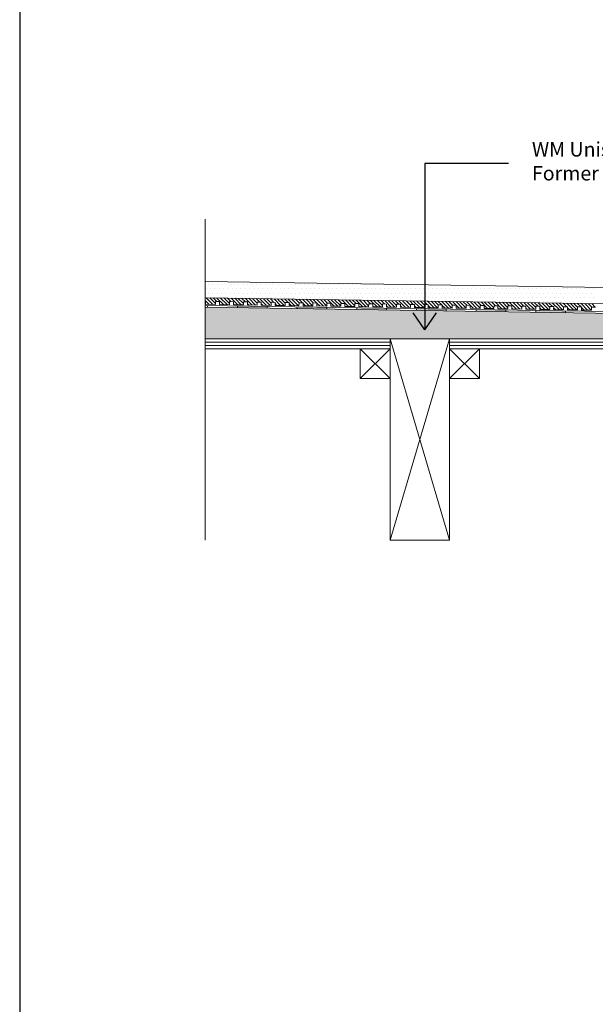
# Model space of a CAD drawing. Units: inches. Extents: x 5 to 2105, y 4 to 1489.
# Drawn here: x 5 to 280, y 746 to 1216 of the extents above; entities that cross this region are included whole.
import ezdxf

# ---------------------------------------------------------------- set-up
doc = ezdxf.new("R2010")
doc.units = ezdxf.units.IN
doc.header["$MEASUREMENT"] = 0
doc.layers.add('PDF_0', color=7, linetype='Continuous')
doc.layers.add('PDF_hatch', color=7, linetype='Continuous')
doc.styles.get("Standard").update_dxf_attribs({"font": 'arial.ttf'})

msp = doc.modelspace()

# ---------------------------------------------------------------- linework, layer by layer
for p, q in [((5.14, 1488.55), (5.14, 3.55)), ((198.61, 1147.71), (198.61, 1068.31)), ((238.63, 1147.71), (198.61, 1147.71)), ((198.61, 1068.29), (193.09, 1076.3)), ((198.61, 1068.29), (204.12, 1076.3))]:
    msp.add_line(p, q)
at = {"layer": 'PDF_0', "lineweight": 15}
for points in [[(93.79, 967.79), (93.79, 1121.13)], [(93.79, 1091.36), (456.13, 1085.9), (522.29, 1085.9)], [(93.79, 1083.53), (456.08, 1078.07), (522.29, 1078.07)], [(280.09, 1079.08), (278.22, 1079.08), (278.17, 1077.66), (273.42, 1077.71), (273.47, 1079.18), (271.55, 1079.18), (271.55, 1077.77), (266.8, 1077.82), (266.8, 1079.28), (264.88, 1079.28), (264.88, 1077.87), (260.13, 1077.92), (260.18, 1079.38), (258.26, 1079.38), (258.26, 1077.97), (253.51, 1078.02), (253.51, 1079.48), (251.58, 1079.48), (251.58, 1078.07), (246.83, 1078.12), (246.83, 1079.58), (244.96, 1079.58), (244.91, 1078.17), (240.16, 1078.22), (240.21, 1079.69), (238.29, 1079.69), (238.29, 1078.27), (233.54, 1078.32), (233.54, 1079.74), (231.67, 1079.79), (231.62, 1078.37), (226.87, 1078.42), (226.92, 1079.84), (225, 1079.89), (225, 1078.47), (220.25, 1078.52), (220.25, 1079.94), (218.38, 1079.99), (218.33, 1078.57), (213.58, 1078.62), (213.63, 1080.04), (211.71, 1080.09), (211.71, 1078.67), (206.96, 1078.73), (206.96, 1080.14), (205.04, 1080.19), (205.04, 1078.78), (200.28, 1078.83), (200.28, 1080.24), (198.41, 1080.29), (198.36, 1078.88), (193.66, 1078.93), (193.66, 1080.34), (191.74, 1080.39), (191.74, 1078.98), (186.99, 1079.03), (186.99, 1080.44), (185.12, 1080.49), (185.07, 1079.08), (180.32, 1079.13), (180.37, 1080.54), (178.45, 1080.6), (178.45, 1079.18), (173.7, 1079.23), (173.7, 1080.65), (171.83, 1080.7), (171.78, 1079.28), (167.03, 1079.33), (167.08, 1080.75), (165.16, 1080.8), (165.16, 1079.38), (160.41, 1079.43), (160.41, 1080.85), (158.54, 1080.9), (158.49, 1079.48), (153.73, 1079.53), (153.79, 1080.95), (151.86, 1081), (151.86, 1079.58), (147.11, 1079.64), (147.11, 1081.05), (145.19, 1081.1), (145.19, 1079.69), (140.44, 1079.74), (140.44, 1081.15), (138.57, 1081.2), (138.52, 1079.74), (133.77, 1079.84), (133.82, 1081.25), (131.9, 1081.3), (131.9, 1079.84), (127.15, 1079.94), (127.15, 1081.35), (125.28, 1081.4), (125.23, 1079.94), (120.48, 1080.04), (120.53, 1081.45), (118.61, 1081.51), (118.61, 1080.04), (113.86, 1080.14), (113.86, 1081.56), (111.99, 1081.61), (111.94, 1080.14), (107.19, 1080.24), (107.24, 1081.66), (105.32, 1081.71), (105.32, 1080.24), (100.56, 1080.34), (100.56, 1081.76), (98.69, 1081.81), (98.64, 1080.34), (93.89, 1080.44), (93.94, 1081.86), (93.79, 1081.86)], [(93.79, 1079.94), (456.03, 1074.53), (519.46, 1074.53)], [(94.85, 1079.94), (94.85, 1078.98)], [(109.11, 1079.74), (109.11, 1078.78)], [(123.36, 1079.53), (123.31, 1078.57)], [(137.61, 1079.28), (137.56, 1078.37)], [(151.86, 1079.08), (151.81, 1078.12)], [(166.07, 1078.88), (166.07, 1077.92)], [(180.32, 1078.67), (180.32, 1077.71)], [(194.57, 1078.42), (194.57, 1077.51)], [(208.83, 1078.22), (208.83, 1077.26)], [(223.08, 1078.02), (223.08, 1077.06)], [(237.33, 1077.82), (237.33, 1076.86)], [(251.58, 1077.61), (251.58, 1076.65)], [(265.84, 1077.36), (265.84, 1076.45)], [(210.44, 967.79), (181.99, 1063.97)], [(181.99, 967.79), (210.44, 1063.97)], [(181.99, 1062.4), (93.79, 1062.4)], [(181.99, 1060.78), (93.79, 1060.78)], [(181.99, 1059.22), (167.74, 1044.96)], [(167.74, 1059.22), (181.99, 1044.96)], [(371.98, 1062.4), (210.44, 1062.4)], [(371.98, 1060.78), (210.44, 1060.78)], [(224.7, 1059.22), (210.44, 1044.96)], [(210.44, 1059.22), (224.7, 1044.96)]]:
    msp.add_lwpolyline(points, dxfattribs=at)
for points in [[(93.79, 1079.03), (456.03, 1073.57), (519.43, 1073.57, -0.414216), (525.17, 1067.86), (525.17, 1029.85)], [(93.79, 1059.22), (181.99, 1059.22), (181.99, 1063.97), (93.79, 1063.97), (447.84, 1063.97), (446.83, 1064.98), (450.22, 1068.31), (455.02, 1073.17, -0.198943), (456, 1073.62)]]:
    msp.add_lwpolyline(points, format="xyb", dxfattribs=at)
for points in [[(210.44, 1063.97), (181.99, 1063.97), (181.99, 967.79), (210.44, 967.79)], [(210.44, 1059.22), (371.98, 1059.22), (371.98, 1063.97), (210.44, 1063.97)], [(181.99, 1044.96), (167.74, 1044.96), (167.74, 1059.22), (181.99, 1059.22)], [(224.7, 1044.96), (210.44, 1044.96), (210.44, 1059.22), (224.7, 1059.22)]]:
    msp.add_lwpolyline(points, close=True, dxfattribs=at)
at = {"layer": 'PDF_0', "color": 7, "true_color": 0xffffff, "transparency": 33554559}
for points in [[(93.79, 1079.03), (93.79, 1073.57), (456.08, 1073.57)], [(93.79, 1073.57), (456.08, 1073.57), (455.88, 1073.57)], [(456.08, 1073.57), (93.79, 1073.57), (93.79, 1073.57)], [(93.79, 1073.57), (455.88, 1073.57), (93.79, 1073.52)], [(455.88, 1073.57), (93.79, 1073.52), (455.62, 1073.52)], [(93.79, 1073.52), (455.62, 1073.52), (93.79, 1073.42)], [(455.62, 1073.52), (93.79, 1073.42), (455.42, 1073.42)], [(93.79, 1073.42), (455.42, 1073.42), (93.79, 1073.32)], [(455.42, 1073.42), (93.79, 1073.32), (455.22, 1073.32)], [(93.79, 1073.32), (455.22, 1073.32), (93.79, 1073.17)], [(455.22, 1073.32), (93.79, 1073.17), (455.02, 1073.17)], [(93.79, 1073.17), (455.02, 1073.17), (93.79, 1069.68)], [(455.02, 1073.17), (93.79, 1069.68), (451.53, 1069.68)], [(93.79, 1069.68), (451.53, 1069.68), (93.79, 1068.31)], [(451.53, 1069.68), (93.79, 1068.31), (450.22, 1068.31)], [(93.79, 1068.31), (450.22, 1068.31), (93.79, 1064.98)], [(450.22, 1068.31), (93.79, 1064.98), (446.83, 1064.98)], [(93.79, 1064.98), (446.83, 1064.98), (93.79, 1063.97)], [(446.83, 1064.98), (93.79, 1063.97), (447.84, 1063.97)]]:
    msp.add_solid(points, dxfattribs=at)
at = {"layer": 'PDF_0', "transparency": 33554559}
for points in [[(109.11, 1079.74), (109.11, 1079.69), (111.94, 1079.69)], [(109.11, 1079.69), (111.94, 1079.69), (109.11, 1079.53)], [(111.94, 1079.69), (109.11, 1079.53), (123.36, 1079.53)], [(109.11, 1079.53), (123.36, 1079.53), (109.11, 1078.78)], [(123.36, 1079.53), (109.11, 1078.78), (123.36, 1078.78)], [(123.36, 1078.78), (109.11, 1078.78), (116.99, 1078.67)], [(123.36, 1078.78), (123.36, 1078.67), (116.99, 1078.67)], [(123.36, 1078.67), (116.99, 1078.67), (123.31, 1078.57)], [(137.61, 1079.08), (151.86, 1079.08), (137.56, 1078.37)], [(151.86, 1079.08), (137.56, 1078.37), (151.81, 1078.37)], [(151.81, 1078.37), (137.56, 1078.37), (145.5, 1078.22)], [(137.61, 1079.28), (138.52, 1079.28), (138.52, 1079.28)], [(137.61, 1079.28), (138.52, 1079.28), (137.61, 1079.08)], [(138.52, 1079.28), (137.61, 1079.08), (151.86, 1079.08)], [(151.81, 1078.37), (151.81, 1078.22), (145.5, 1078.22)], [(151.81, 1078.22), (145.5, 1078.22), (151.81, 1078.12)], [(166.07, 1078.88), (166.07, 1078.78), (172.44, 1078.78)], [(166.07, 1078.78), (172.44, 1078.78), (166.07, 1078.67)], [(172.44, 1078.78), (166.07, 1078.67), (180.32, 1078.67)], [(166.07, 1078.67), (180.32, 1078.67), (166.07, 1077.92)], [(180.32, 1078.67), (166.07, 1077.92), (180.32, 1077.92)], [(180.32, 1077.92), (166.07, 1077.92), (174, 1077.82)], [(180.32, 1077.92), (180.32, 1077.82), (174, 1077.82)], [(180.32, 1077.82), (174, 1077.82), (180.32, 1077.71)], [(194.57, 1078.42), (194.57, 1078.37), (198.36, 1078.37)], [(194.57, 1078.37), (198.36, 1078.37), (194.57, 1078.22)], [(198.36, 1078.37), (194.57, 1078.22), (208.83, 1078.22)], [(194.57, 1078.22), (208.83, 1078.22), (194.57, 1077.51)], [(208.83, 1078.22), (194.57, 1077.51), (208.83, 1077.51)], [(208.83, 1077.51), (194.57, 1077.51), (202.51, 1077.36)], [(208.83, 1077.51), (208.83, 1077.36), (202.51, 1077.36)], [(208.83, 1077.36), (202.51, 1077.36), (208.83, 1077.26)], [(223.08, 1078.02), (223.08, 1077.97), (225, 1077.97)], [(223.08, 1077.97), (225, 1077.97), (223.08, 1077.82)], [(225, 1077.97), (223.08, 1077.82), (237.33, 1077.82)], [(223.08, 1077.82), (237.33, 1077.82), (223.08, 1077.06)], [(237.33, 1077.82), (223.08, 1077.06), (237.33, 1077.06)], [(251.58, 1077.61), (251.58, 1077.51), (257.9, 1077.51)], [(251.58, 1077.51), (257.9, 1077.51), (251.58, 1077.36)], [(257.9, 1077.51), (251.58, 1077.36), (265.84, 1077.36)], [(251.58, 1077.36), (265.84, 1077.36), (251.58, 1076.65)], [(265.84, 1077.36), (251.58, 1076.65), (265.84, 1076.65)], [(237.33, 1077.06), (223.08, 1077.06), (230.96, 1076.96)], [(237.33, 1077.06), (237.33, 1076.96), (230.96, 1076.96)], [(237.33, 1076.96), (230.96, 1076.96), (237.33, 1076.86)], [(265.84, 1076.65), (251.58, 1076.65), (259.47, 1076.5)], [(265.84, 1076.65), (265.84, 1076.5), (259.47, 1076.5)], [(265.84, 1076.5), (259.47, 1076.5), (265.84, 1076.45)]]:
    msp.add_solid(points, dxfattribs=at)
at = {"layer": 'PDF_hatch', "lineweight": 9}
for points in [[(94.2, 1087.82), (94.2, 1087.82)], [(95.26, 1089.9), (95.26, 1089.9)], [(96.32, 1087.82), (96.32, 1087.82)], [(97.33, 1089.9), (97.33, 1089.9)], [(98.39, 1087.82), (98.39, 1087.82)], [(99.4, 1089.9), (99.4, 1089.9)], [(100.46, 1087.82), (100.46, 1087.82)], [(101.47, 1089.9), (101.47, 1089.9)], [(102.54, 1087.82), (102.54, 1087.82)], [(103.55, 1089.9), (103.55, 1089.9)], [(104.61, 1087.82), (104.61, 1087.82)], [(105.67, 1089.9), (105.67, 1089.9)], [(106.68, 1087.82), (106.68, 1087.82)], [(107.74, 1089.9), (107.74, 1089.9)], [(108.75, 1087.82), (108.75, 1087.82)], [(109.81, 1089.9), (109.81, 1089.9)], [(110.82, 1087.82), (110.82, 1087.82)], [(111.89, 1089.9), (111.89, 1089.9)], [(112.9, 1087.82), (112.9, 1087.82)], [(113.96, 1089.9), (113.96, 1089.9)], [(115.02, 1087.82), (115.02, 1087.82)], [(116.03, 1089.9), (116.03, 1089.9)], [(117.09, 1087.82), (117.09, 1087.82)], [(118.1, 1089.9), (118.1, 1089.9)], [(119.16, 1087.82), (119.16, 1087.82)], [(120.17, 1089.9), (120.17, 1089.9)], [(121.24, 1087.82), (121.24, 1087.82)], [(122.3, 1089.9), (122.3, 1089.9)], [(123.31, 1087.82), (123.31, 1087.82)], [(124.37, 1089.9), (124.37, 1089.9)], [(125.38, 1087.82), (125.38, 1087.82)], [(126.44, 1089.9), (126.44, 1089.9)], [(127.45, 1087.82), (127.45, 1087.82)], [(128.51, 1089.9), (128.51, 1089.9)], [(129.53, 1087.82), (129.53, 1087.82)], [(130.59, 1089.9), (130.59, 1089.9)], [(131.65, 1087.82), (131.65, 1087.82)], [(132.66, 1089.9), (132.66, 1089.9)], [(133.72, 1087.82), (133.72, 1087.82)], [(134.73, 1089.9), (134.73, 1089.9)], [(135.79, 1087.82), (135.79, 1087.82)], [(136.8, 1089.9), (136.8, 1089.9)], [(137.86, 1087.82), (137.86, 1087.82)], [(138.88, 1089.9), (138.88, 1089.9)], [(139.94, 1087.82), (139.94, 1087.82)], [(141, 1089.9), (141, 1089.9)], [(142.01, 1087.82), (142.01, 1087.82)], [(143.07, 1089.9), (143.07, 1089.9)], [(144.08, 1087.82), (144.08, 1087.82)], [(145.14, 1089.9), (145.14, 1089.9)], [(146.15, 1087.82), (146.15, 1087.82)], [(147.21, 1089.9), (147.21, 1089.9)], [(148.23, 1087.82), (148.23, 1087.82)], [(149.29, 1089.9), (149.29, 1089.9)], [(150.35, 1087.82), (150.35, 1087.82)], [(151.36, 1089.9), (151.36, 1089.9)], [(152.42, 1087.82), (152.42, 1087.82)], [(153.43, 1089.9), (153.43, 1089.9)], [(154.49, 1087.82), (154.49, 1087.82)], [(155.5, 1089.9), (155.5, 1089.9)], [(156.57, 1087.82), (156.57, 1087.82)], [(157.58, 1089.9), (157.58, 1089.9)], [(158.64, 1087.82), (158.64, 1087.82)], [(159.7, 1089.9), (159.7, 1089.9)], [(160.71, 1087.82), (160.71, 1087.82)], [(161.77, 1089.9), (161.77, 1089.9)], [(162.78, 1087.82), (162.78, 1087.82)], [(163.84, 1089.9), (163.84, 1089.9)], [(164.85, 1087.82), (164.85, 1087.82)], [(165.92, 1089.9), (165.92, 1089.9)], [(166.98, 1087.82), (166.98, 1087.82)], [(167.99, 1089.9), (167.99, 1089.9)], [(169.05, 1087.82), (169.05, 1087.82)], [(170.06, 1089.9), (170.06, 1089.9)], [(171.12, 1087.82), (171.12, 1087.82)], [(172.13, 1089.9), (172.13, 1089.9)], [(173.19, 1087.82), (173.19, 1087.82)], [(174.2, 1089.9), (174.2, 1089.9)], [(175.27, 1087.82), (175.27, 1087.82)], [(176.33, 1089.9), (176.33, 1089.9)], [(177.34, 1087.82), (177.34, 1087.82)], [(178.4, 1089.9), (178.4, 1089.9)], [(179.41, 1087.82), (179.41, 1087.82)], [(180.47, 1089.9), (180.47, 1089.9)], [(181.48, 1087.82), (181.48, 1087.82)], [(182.54, 1089.9), (182.54, 1089.9)], [(183.55, 1087.82), (183.55, 1087.82)], [(184.62, 1089.9), (184.62, 1089.9)], [(185.68, 1087.82), (185.68, 1087.82)], [(186.69, 1089.9), (186.69, 1089.9)], [(187.75, 1087.82), (187.75, 1087.82)], [(188.76, 1089.9), (188.76, 1089.9)], [(189.82, 1087.82), (189.82, 1087.82)], [(191.89, 1087.82), (191.89, 1087.82)], [(193.97, 1087.82), (193.97, 1087.82)], [(196.04, 1087.82), (196.04, 1087.82)], [(198.11, 1087.82), (198.11, 1087.82)], [(200.18, 1087.82), (200.18, 1087.82)], [(202.31, 1087.82), (202.31, 1087.82)], [(204.38, 1087.82), (204.38, 1087.82)], [(206.45, 1087.82), (206.45, 1087.82)], [(208.52, 1087.82), (208.52, 1087.82)], [(210.59, 1087.82), (210.59, 1087.82)], [(212.67, 1087.82), (212.67, 1087.82)], [(214.74, 1087.82), (214.74, 1087.82)], [(216.81, 1087.82), (216.81, 1087.82)], [(218.88, 1087.82), (218.88, 1087.82)], [(221.01, 1087.82), (221.01, 1087.82)], [(223.08, 1087.82), (223.08, 1087.82)], [(225.15, 1087.82), (225.15, 1087.82)], [(227.22, 1087.82), (227.22, 1087.82)], [(229.3, 1087.82), (229.3, 1087.82)], [(231.37, 1087.82), (231.37, 1087.82)], [(233.44, 1087.82), (233.44, 1087.82)], [(235.51, 1087.82), (235.51, 1087.82)], [(237.58, 1087.82), (237.58, 1087.82)], [(239.71, 1087.82), (239.71, 1087.82)], [(241.78, 1087.82), (241.78, 1087.82)], [(243.85, 1087.82), (243.85, 1087.82)], [(245.92, 1087.82), (245.92, 1087.82)], [(248, 1087.82), (248, 1087.82)], [(250.07, 1087.82), (250.07, 1087.82)], [(252.14, 1087.82), (252.14, 1087.82)], [(254.21, 1087.82), (254.21, 1087.82)], [(256.34, 1087.82), (256.34, 1087.82)], [(258.41, 1087.82), (258.41, 1087.82)], [(260.48, 1087.82), (260.48, 1087.82)], [(262.55, 1087.82), (262.55, 1087.82)], [(264.62, 1087.82), (264.62, 1087.82)], [(266.7, 1087.82), (266.7, 1087.82)], [(268.77, 1087.82), (268.77, 1087.82)], [(270.84, 1087.82), (270.84, 1087.82)], [(272.91, 1087.82), (272.91, 1087.82)], [(275.04, 1087.82), (275.04, 1087.82)], [(277.11, 1087.82), (277.11, 1087.82)], [(279.18, 1087.82), (279.18, 1087.82)], [(95.61, 1080.39), (93.79, 1082.26)], [(94.2, 1083.68), (94.2, 1083.68)], [(97.33, 1080.39), (94.2, 1083.53)], [(95.26, 1085.75), (95.26, 1085.75)], [(98.64, 1080.75), (95.91, 1083.48)], [(96.32, 1083.68), (96.32, 1083.68)], [(97.33, 1085.75), (97.33, 1085.75)], [(99.3, 1081.76), (97.58, 1083.48)], [(98.39, 1083.68), (98.39, 1083.68)], [(102.43, 1080.29), (99.3, 1083.43)], [(99.4, 1085.75), (99.4, 1085.75)], [(100.46, 1083.68), (100.46, 1083.68)], [(104.15, 1080.29), (101.02, 1083.43)], [(101.47, 1085.75), (101.47, 1085.75)], [(102.54, 1083.68), (102.54, 1083.68)], [(105.32, 1080.8), (102.74, 1083.38)], [(103.55, 1085.75), (103.55, 1085.75)], [(106.12, 1081.66), (104.41, 1083.38)], [(104.61, 1083.68), (104.61, 1083.68)], [(105.67, 1085.75), (105.67, 1085.75)], [(109.26, 1080.19), (106.12, 1083.32)], [(106.68, 1083.68), (106.68, 1083.68)], [(107.74, 1085.75), (107.74, 1085.75)], [(110.98, 1080.19), (107.84, 1083.32)], [(108.75, 1083.68), (108.75, 1083.68)], [(111.94, 1080.85), (109.51, 1083.27)], [(109.81, 1085.75), (109.81, 1085.75)], [(110.82, 1083.68), (110.82, 1083.68)], [(112.95, 1081.56), (111.23, 1083.27)], [(111.89, 1085.75), (111.89, 1085.75)], [(112.9, 1083.68), (112.9, 1083.68)], [(116.08, 1080.09), (112.95, 1083.22)], [(113.96, 1085.75), (113.96, 1085.75)], [(117.8, 1080.09), (114.67, 1083.22)], [(115.02, 1083.68), (115.02, 1083.68)], [(116.03, 1085.75), (116.03, 1085.75)], [(118.61, 1080.95), (116.33, 1083.17)], [(117.09, 1083.68), (117.09, 1083.68)], [(119.77, 1081.45), (118.05, 1083.17)], [(118.1, 1085.75), (118.1, 1085.75)], [(119.16, 1083.68), (119.16, 1083.68)], [(122.9, 1079.99), (119.77, 1083.12)], [(120.17, 1085.75), (120.17, 1085.75)], [(121.24, 1083.68), (121.24, 1083.68)], [(124.62, 1079.99), (121.49, 1083.12)], [(122.3, 1085.75), (122.3, 1085.75)], [(125.28, 1081), (123.16, 1083.07)], [(123.31, 1083.68), (123.31, 1083.68)], [(124.37, 1085.75), (124.37, 1085.75)], [(126.54, 1081.35), (124.88, 1083.07)], [(125.38, 1083.68), (125.38, 1083.68)], [(126.44, 1085.75), (126.44, 1085.75)], [(129.73, 1079.89), (126.59, 1083.02)], [(127.45, 1083.68), (127.45, 1083.68)], [(131.45, 1079.89), (129.53, 1081.76), (129.27, 1082.01), (128.31, 1083.02)], [(128.51, 1085.75), (128.51, 1085.75)], [(129.53, 1083.68), (129.53, 1083.68)], [(131.9, 1081.05), (130.18, 1082.77), (129.98, 1082.97)], [(130.59, 1085.75), (130.59, 1085.75)], [(131.65, 1083.68), (131.65, 1083.68)], [(133.37, 1081.25), (131.7, 1082.97)], [(132.66, 1085.75), (132.66, 1085.75)], [(136.55, 1079.79), (133.42, 1082.92)], [(133.72, 1083.68), (133.72, 1083.68)], [(134.73, 1085.75), (134.73, 1085.75)], [(138.22, 1079.79), (135.08, 1082.92)], [(135.79, 1083.68), (135.79, 1083.68)], [(136.8, 1085.75), (136.8, 1085.75)], [(138.57, 1081.1), (136.8, 1082.87)], [(137.86, 1083.68), (137.86, 1083.68)], [(140.19, 1081.15), (138.52, 1082.87)], [(138.88, 1085.75), (138.88, 1085.75)], [(139.94, 1083.68), (139.94, 1083.68)], [(143.37, 1079.69), (140.24, 1082.82)], [(141, 1085.75), (141, 1085.75)], [(145.04, 1079.69), (141.91, 1082.82)], [(142.01, 1083.68), (142.01, 1083.68)], [(143.07, 1085.75), (143.07, 1085.75)], [(145.34, 1081.1), (143.63, 1082.77)], [(144.08, 1083.68), (144.08, 1083.68)], [(145.14, 1085.75), (145.14, 1085.75)], [(147.01, 1081.05), (145.34, 1082.77)], [(146.15, 1083.68), (146.15, 1083.68)], [(150.2, 1079.58), (147.06, 1082.72)], [(147.21, 1085.75), (147.21, 1085.75)], [(148.23, 1083.68), (148.23, 1083.68)], [(151.86, 1079.58), (148.73, 1082.72)], [(149.29, 1085.75), (149.29, 1085.75)], [(150.35, 1083.68), (150.35, 1083.68)], [(152.12, 1081), (150.45, 1082.67)], [(151.36, 1085.75), (151.36, 1085.75)], [(155.3, 1079.53), (152.17, 1082.67)], [(152.42, 1083.68), (152.42, 1083.68)], [(153.43, 1085.75), (153.43, 1085.75)], [(157.02, 1079.48), (153.89, 1082.62)], [(154.49, 1083.68), (154.49, 1083.68)], [(155.5, 1085.75), (155.5, 1085.75)], [(158.49, 1079.69), (155.55, 1082.62)], [(156.57, 1083.68), (156.57, 1083.68)], [(158.94, 1080.9), (157.27, 1082.57)], [(157.58, 1085.75), (157.58, 1085.75)], [(158.64, 1083.68), (158.64, 1083.68)], [(162.12, 1079.38), (158.99, 1082.57)], [(159.7, 1085.75), (159.7, 1085.75)], [(163.79, 1079.38), (160.66, 1082.52)], [(160.71, 1083.68), (160.71, 1083.68)], [(161.77, 1085.75), (161.77, 1085.75)], [(165.16, 1079.74), (162.38, 1082.52)], [(162.78, 1083.68), (162.78, 1083.68)], [(163.84, 1085.75), (163.84, 1085.75)], [(165.76, 1080.8), (164.1, 1082.47)], [(164.85, 1083.68), (164.85, 1083.68)], [(168.95, 1079.28), (165.81, 1082.41)], [(165.92, 1085.75), (165.92, 1085.75)], [(166.98, 1083.68), (166.98, 1083.68)], [(170.62, 1079.28), (167.48, 1082.41)], [(167.99, 1085.75), (167.99, 1085.75)], [(169.05, 1083.68), (169.05, 1083.68)], [(171.78, 1079.79), (169.2, 1082.36)], [(170.06, 1085.75), (170.06, 1085.75)], [(172.59, 1080.7), (170.92, 1082.36)], [(171.12, 1083.68), (171.12, 1083.68)], [(172.13, 1085.75), (172.13, 1085.75)], [(175.77, 1079.18), (172.64, 1082.31)], [(173.19, 1083.68), (173.19, 1083.68)], [(174.2, 1085.75), (174.2, 1085.75)], [(177.44, 1079.18), (174.31, 1082.31)], [(175.27, 1083.68), (175.27, 1083.68)], [(178.45, 1079.84), (176.02, 1082.26)], [(176.33, 1085.75), (176.33, 1085.75)], [(177.34, 1083.68), (177.34, 1083.68)], [(179.41, 1080.6), (177.74, 1082.26)], [(178.4, 1085.75), (178.4, 1085.75)], [(179.41, 1083.68), (179.41, 1083.68)], [(182.59, 1079.08), (179.46, 1082.21)], [(180.47, 1085.75), (180.47, 1085.75)], [(184.26, 1079.08), (181.13, 1082.21)], [(181.48, 1083.68), (181.48, 1083.68)], [(182.54, 1085.75), (182.54, 1085.75)], [(185.12, 1079.94), (182.85, 1082.16)], [(183.55, 1083.68), (183.55, 1083.68)], [(186.23, 1080.49), (184.57, 1082.16)], [(184.62, 1085.75), (184.62, 1085.75)], [(185.68, 1083.68), (185.68, 1083.68)], [(189.37, 1078.98), (186.23, 1082.11)], [(186.69, 1085.75), (186.69, 1085.75)], [(187.75, 1083.68), (187.75, 1083.68)], [(191.09, 1078.98), (187.95, 1082.11)], [(188.76, 1085.75), (188.76, 1085.75)], [(191.74, 1079.99), (189.67, 1082.06)], [(189.82, 1083.68), (189.82, 1083.68)], [(190.83, 1085.75), (190.83, 1085.75)], [(193.06, 1080.39), (191.39, 1082.06)], [(191.89, 1083.68), (191.89, 1083.68)], [(192.91, 1085.75), (192.91, 1085.75)], [(196.19, 1078.88), (193.06, 1082.01)], [(193.97, 1083.68), (193.97, 1083.68)], [(197.91, 1078.88), (194.78, 1082.01)], [(195.03, 1085.75), (195.03, 1085.75)], [(196.04, 1083.68), (196.04, 1083.68)], [(198.41, 1080.04), (196.49, 1081.96)], [(197.1, 1085.75), (197.1, 1085.75)], [(198.11, 1083.68), (198.11, 1083.68)], [(199.88, 1080.24), (198.21, 1081.96)], [(199.17, 1085.75), (199.17, 1085.75)], [(203.01, 1078.78), (199.88, 1081.91)], [(200.18, 1083.68), (200.18, 1083.68)], [(201.24, 1085.75), (201.24, 1085.75)], [(204.73, 1078.78), (201.6, 1081.91)], [(202.31, 1083.68), (202.31, 1083.68)], [(203.32, 1085.75), (203.32, 1085.75)], [(205.04, 1080.14), (203.32, 1081.86)], [(204.38, 1083.68), (204.38, 1083.68)], [(206.7, 1080.14), (205.04, 1081.86)], [(205.39, 1085.75), (205.39, 1085.75)], [(206.45, 1083.68), (206.45, 1083.68)], [(207.46, 1085.75), (207.46, 1085.75)], [(208.52, 1083.68), (208.52, 1083.68)], [(209.53, 1085.75), (209.53, 1085.75)], [(210.59, 1083.68), (210.59, 1083.68)], [(211.66, 1085.75), (211.66, 1085.75)], [(212.67, 1083.68), (212.67, 1083.68)], [(213.73, 1085.75), (213.73, 1085.75)], [(214.74, 1083.68), (214.74, 1083.68)], [(215.8, 1085.75), (215.8, 1085.75)], [(216.81, 1083.68), (216.81, 1083.68)], [(217.87, 1085.75), (217.87, 1085.75)], [(218.88, 1083.68), (218.88, 1083.68)], [(219.95, 1085.75), (219.95, 1085.75)], [(221.01, 1083.68), (221.01, 1083.68)], [(222.02, 1085.75), (222.02, 1085.75)], [(223.08, 1083.68), (223.08, 1083.68)], [(224.09, 1085.75), (224.09, 1085.75)], [(225.15, 1083.68), (225.15, 1083.68)], [(226.16, 1085.75), (226.16, 1085.75)], [(227.22, 1083.68), (227.22, 1083.68)], [(228.23, 1085.75), (228.23, 1085.75)], [(229.3, 1083.68), (229.3, 1083.68)], [(230.36, 1085.75), (230.36, 1085.75)], [(231.37, 1083.68), (231.37, 1083.68)], [(232.43, 1085.75), (232.43, 1085.75)], [(233.44, 1083.68), (233.44, 1083.68)], [(234.5, 1085.75), (234.5, 1085.75)], [(235.51, 1083.68), (235.51, 1083.68)], [(236.57, 1085.75), (236.57, 1085.75)], [(237.58, 1083.68), (237.58, 1083.68)], [(238.65, 1085.75), (238.65, 1085.75)], [(239.71, 1083.68), (239.71, 1083.68)], [(240.72, 1085.75), (240.72, 1085.75)], [(241.78, 1083.68), (241.78, 1083.68)], [(242.79, 1085.75), (242.79, 1085.75)], [(243.85, 1083.68), (243.85, 1083.68)], [(244.86, 1085.75), (244.86, 1085.75)], [(245.92, 1083.68), (245.92, 1083.68)], [(246.99, 1085.75), (246.99, 1085.75)], [(248, 1083.68), (248, 1083.68)], [(249.06, 1085.75), (249.06, 1085.75)], [(250.07, 1083.68), (250.07, 1083.68)], [(251.13, 1085.75), (251.13, 1085.75)], [(252.14, 1083.68), (252.14, 1083.68)], [(253.2, 1085.75), (253.2, 1085.75)], [(254.21, 1083.68), (254.21, 1083.68)], [(255.27, 1085.75), (255.27, 1085.75)], [(256.34, 1083.68), (256.34, 1083.68)], [(257.35, 1085.75), (257.35, 1085.75)], [(258.41, 1083.68), (258.41, 1083.68)], [(259.42, 1085.75), (259.42, 1085.75)], [(260.48, 1083.68), (260.48, 1083.68)], [(261.49, 1085.75), (261.49, 1085.75)], [(262.55, 1083.68), (262.55, 1083.68)], [(263.56, 1085.75), (263.56, 1085.75)], [(264.62, 1083.68), (264.62, 1083.68)], [(265.69, 1085.75), (265.69, 1085.75)], [(266.7, 1083.68), (266.7, 1083.68)], [(267.76, 1085.75), (267.76, 1085.75)], [(268.77, 1083.68), (268.77, 1083.68)], [(269.83, 1085.75), (269.83, 1085.75)], [(270.84, 1083.68), (270.84, 1083.68)], [(271.9, 1085.75), (271.9, 1085.75)], [(272.91, 1083.68), (272.91, 1083.68)], [(273.97, 1085.75), (273.97, 1085.75)], [(275.04, 1083.68), (275.04, 1083.68)], [(276.05, 1085.75), (276.05, 1085.75)], [(277.11, 1083.68), (277.11, 1083.68)], [(278.12, 1085.75), (278.12, 1085.75)], [(279.18, 1083.68), (279.18, 1083.68)], [(93.89, 1080.44), (93.89, 1080.44)], [(100.72, 1080.34), (100.56, 1080.49)], [(107.54, 1080.24), (107.19, 1080.6)], [(114.36, 1080.14), (113.86, 1080.65)], [(121.19, 1080.04), (120.53, 1080.7)], [(128.01, 1079.94), (127.15, 1080.8)], [(134.83, 1079.84), (133.82, 1080.85)], [(141.66, 1079.74), (140.44, 1080.9)], [(148.48, 1079.64), (147.11, 1080.95)], [(160.41, 1079.43), (160.41, 1079.43)], [(167.23, 1079.33), (167.03, 1079.53)], [(174.05, 1079.23), (173.7, 1079.58)], [(180.88, 1079.13), (180.37, 1079.64)], [(187.7, 1079.03), (186.99, 1079.69)], [(194.52, 1078.93), (193.66, 1079.79)], [(201.35, 1078.83), (200.28, 1079.84)], [(209.84, 1078.67), (206.7, 1081.81)], [(208.17, 1078.73), (206.96, 1079.89)], [(211.56, 1078.67), (208.42, 1081.81)], [(211.81, 1080.09), (210.14, 1081.76)], [(213.53, 1080.04), (211.81, 1081.76)], [(216.66, 1078.57), (213.53, 1081.71)], [(214.94, 1078.62), (213.63, 1079.99)], [(218.33, 1078.62), (215.24, 1081.71)], [(218.63, 1079.99), (216.96, 1081.66)], [(221.76, 1078.52), (218.63, 1081.66)], [(223.48, 1078.47), (220.35, 1081.61)], [(222.02, 1081.61), (222.02, 1081.61)], [(225, 1078.67), (222.07, 1081.61)], [(225.45, 1079.89), (223.79, 1081.56)], [(224.09, 1081.61), (224.09, 1081.61)], [(228.59, 1078.42), (225.45, 1081.56)], [(226.16, 1081.61), (226.16, 1081.61)], [(226.92, 1078.42), (226.87, 1078.47)], [(230.31, 1078.37), (227.17, 1081.51)], [(228.23, 1081.61), (228.23, 1081.61)], [(231.62, 1078.73), (228.89, 1081.51)], [(230.36, 1081.61), (230.36, 1081.61)], [(232.28, 1079.79), (230.61, 1081.45)], [(235.41, 1078.32), (232.28, 1081.45)], [(232.43, 1081.61), (232.43, 1081.61)], [(233.74, 1078.32), (233.54, 1078.52)], [(237.13, 1078.27), (234, 1081.4)], [(234.5, 1081.61), (234.5, 1081.61)], [(238.29, 1078.78), (235.71, 1081.4)], [(236.57, 1081.61), (236.57, 1081.61)], [(239.1, 1079.69), (237.38, 1081.35)], [(238.65, 1081.61), (238.65, 1081.61)], [(242.23, 1078.22), (239.1, 1081.35)], [(240.52, 1078.22), (240.21, 1078.57)], [(240.72, 1081.61), (240.72, 1081.61)], [(243.95, 1078.17), (240.82, 1081.3)], [(244.96, 1078.88), (242.54, 1081.3)], [(242.79, 1081.61), (242.79, 1081.61)], [(245.92, 1079.58), (244.21, 1081.25)], [(244.86, 1081.61), (244.86, 1081.61)], [(249.06, 1078.12), (245.92, 1081.25)], [(247.34, 1078.12), (246.83, 1078.62)], [(246.99, 1081.61), (246.99, 1081.61)], [(250.78, 1078.07), (247.64, 1081.2)], [(249.06, 1081.61), (249.06, 1081.61)], [(251.58, 1078.93), (249.36, 1081.2)], [(252.75, 1079.48), (251.03, 1081.15)], [(251.13, 1081.61), (251.13, 1081.61)], [(255.88, 1078.02), (252.75, 1081.15)], [(253.2, 1081.61), (253.2, 1081.61)], [(254.16, 1078.02), (253.51, 1078.73)], [(257.6, 1077.97), (254.47, 1081.1)], [(255.27, 1081.61), (255.27, 1081.61)], [(258.26, 1078.98), (256.18, 1081.1)], [(257.35, 1081.61), (257.35, 1081.61)], [(259.57, 1079.38), (257.85, 1081.05)], [(259.42, 1081.61), (259.42, 1081.61)], [(262.7, 1077.92), (259.57, 1081.05)], [(260.99, 1077.92), (260.13, 1078.78)], [(264.42, 1077.87), (261.29, 1081)], [(261.49, 1081.61), (261.49, 1081.61)], [(264.88, 1079.08), (262.96, 1081)], [(263.56, 1081.61), (263.56, 1081.61)], [(266.39, 1079.28), (264.67, 1080.95)], [(265.69, 1081.61), (265.69, 1081.61)], [(269.53, 1077.82), (266.39, 1080.95)], [(267.81, 1077.82), (266.8, 1078.83)], [(267.76, 1081.61), (267.76, 1081.61)], [(271.25, 1077.77), (268.11, 1080.9)], [(271.55, 1079.13), (269.78, 1080.9)], [(269.83, 1081.61), (269.83, 1081.61)], [(273.22, 1079.18), (271.5, 1080.85)], [(271.9, 1081.61), (271.9, 1081.61)], [(276.35, 1077.71), (273.22, 1080.85)], [(274.63, 1077.71), (273.47, 1078.93)], [(273.97, 1081.61), (273.97, 1081.61)], [(278.07, 1077.66), (274.94, 1080.8)], [(276.05, 1081.61), (276.05, 1081.61)], [(278.32, 1079.08), (276.6, 1080.8)], [(278.12, 1081.61), (278.12, 1081.61)], [(279.99, 1079.08), (278.32, 1080.75)]]:
    msp.add_lwpolyline(points, dxfattribs=at)

# ---------------------------------------------------------------- texts
at = {"insert": (249.77, 1157.9), "char_height": 6.8549, "attachment_point": 1}
msp.add_mtext_dynamic_manual_height_columns('{\\fCalibri|b1|i0|c0|p34;\\C0;WM Unislope 3K/4K\\fCalibri|b0|i0|c0|p34; Former Board}', width=99.0558, gutter_width=1.44, heights=[0], dxfattribs=at)

doc.saveas('drawing.dxf')
